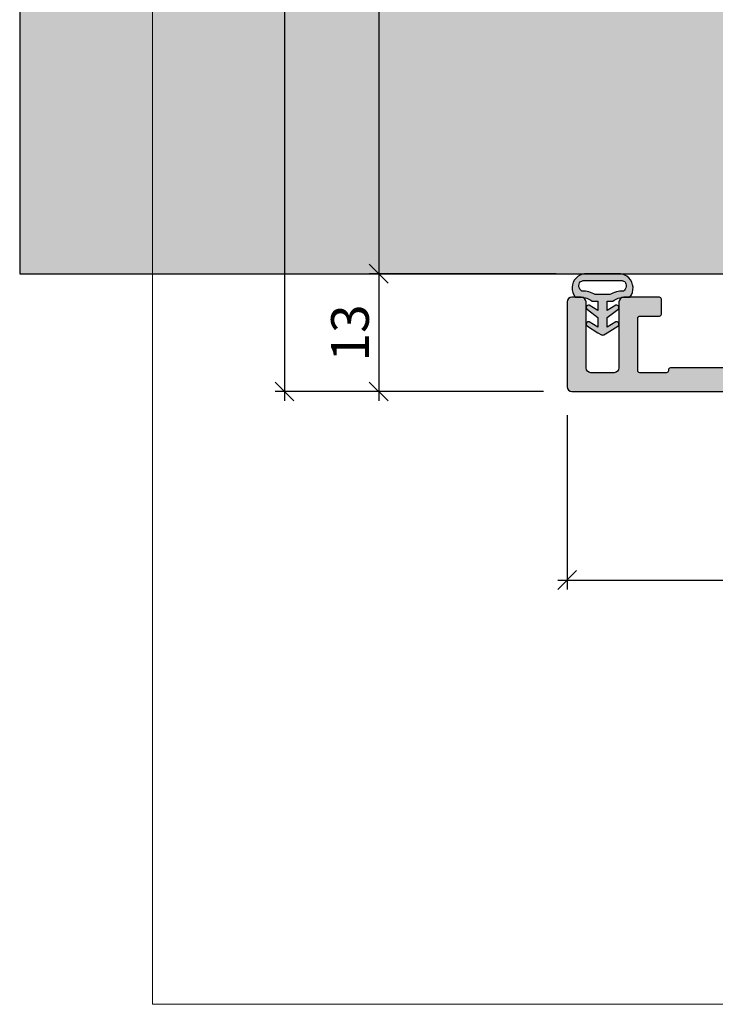
# Model space of a CAD drawing. Units: millimetres. Extents: x -35637 to -35204, y 18490 to 18730.
# Drawn here: x -35637 to -35563, y 18490 to 18594 of the extents above; entities that cross this region are included whole.
import ezdxf

# ---------------------------------------------------------------- set-up
doc = ezdxf.new("R2010")
doc.units = ezdxf.units.MM
doc.header["$LTSCALE"] = 0.2
doc.layers.add('Bem_1_1', color=7, linetype='Continuous', lineweight=18)
for name, color, linetype in [('Dichtung-Wandanschluss-Kontur', 4, 'Continuous'), ('Dichtung-Wandanschluss-Schraffur', 252, 'Continuous'), ('Wandkontur', 4, 'Continuous'), ('Wandschraffur', 254, 'Continuous'), ('Zarge-Kontur', 2, 'Continuous'), ('Zarge-Schraffur', 250, 'Continuous')]:
    doc.layers.add(name, color=color, linetype=linetype)
doc.layers.add('Konlinie', color=9, linetype='Continuous', plot=False)
doc.layers.add('küffner', color=1, linetype='Continuous', lineweight=18, plot=False)
doc.styles.add('Bemtext', font='arial.ttf')
doc.dimstyles.new('BEM_1_1$0', dxfattribs={"dimtxt": 4, "dimasz": 2, "dimexe": 1, "dimexo": 3, "dimgap": 1, "dimtad": 1, "dimdec": 0, "dimrnd": 0.1, "dimzin": 9, "dimdsep": 46, "dimtxsty": 'Bemtext', "dimblk": 'OBLIQUE', "dimcen": 0, "dimdle": 1, "dimclrd": 151, "dimclre": 252, "dimclrt": 151, "dimadec": 0, "dimazin": 2, "dimtfac": 1, "dimtdec": 0, "dimtix": 1, "dimtmove": 0, "dimatfit": 0, "dimldrblk": 'OBLIQUE', "dimfxl": 0, "dimtolj": 1, "dimtzin": 12, "dimarcsym": 0})

# ---------------------------------------------------------------- blocks, each defined once
blk = doc.blocks.new('_Oblique')
at = {"color": 0, "linetype": 'ByBlock', "lineweight": -2}
blk.add_line((-0.5, -0.5), (0.5, 0.5), dxfattribs=at)
blk = doc.blocks.new('*D54')
at = {"layer": 'Bem_1_1', "color": 151, "lineweight": -2}
blk.add_line((-35599.22028185648, 18568.48803364584), (-35599.22028185648, 18553.98803364584), dxfattribs=at)
at = {"layer": 'Bem_1_1', "color": 252, "lineweight": -2}
for p, q in [((-35595.47028185648, 18567.48803364584), (-35600.22028185648, 18567.48803364584)), ((-35581.72028185648, 18554.98803364584), (-35600.22028185648, 18554.98803364584))]:
    blk.add_line(p, q, dxfattribs=at)
at = {"layer": 'Defpoints', "color": 0}
for p in [(-35592.47028185648, 18567.48803364584), (-35599.22028185648, 18554.98803364584), (-35578.72028185648, 18554.98803364584)]:
    blk.add_point(p, dxfattribs=at)
at = {"layer": 'Bem_1_1', "color": 151, "lineweight": -2, "xscale": 2, "yscale": 2, "zscale": 2}
for p, rotation in [((-35599.22028185648, 18567.48803364584), 90), ((-35599.22028185648, 18554.98803364584), 270)]:
    blk.add_blockref('_Oblique', p, dxfattribs=dict(at, rotation=rotation))
at = {"layer": 'Bem_1_1', "color": 151, "insert": (-35602.26393806385, 18561.20148751357), "char_height": 4, "attachment_point": 5, "rotation": 90, "style": 'Bemtext'}
blk.add_mtext('\\A1;13', dxfattribs=at)
blk = doc.blocks.new('*D63')
at = {"layer": 'Bem_1_1', "color": 151, "lineweight": -2}
blk.add_line((-35609.22028185648, 18705.98917203161), (-35609.22028185648, 18553.98803364584), dxfattribs=at)
at = {"layer": 'Bem_1_1', "color": 252, "lineweight": -2}
for p, q in [((-35581.72028185648, 18704.98917203161), (-35610.22028185648, 18704.98917203161)), ((-35581.72028185648, 18554.98803364584), (-35610.22028185648, 18554.98803364584))]:
    blk.add_line(p, q, dxfattribs=at)
at = {"layer": 'Defpoints', "color": 0}
for p in [(-35578.72028185648, 18704.98917203161), (-35609.22028185648, 18554.98803364584), (-35578.72028185648, 18554.98803364584)]:
    blk.add_point(p, dxfattribs=at)
at = {"layer": 'Bem_1_1', "color": 151, "lineweight": -2, "xscale": 2, "yscale": 2, "zscale": 2}
for p, rotation in [((-35609.22028185648, 18704.98917203161), 90), ((-35609.22028185648, 18554.98803364584), 270)]:
    blk.add_blockref('_Oblique', p, dxfattribs=dict(at, rotation=rotation))
at = {"layer": 'Bem_1_1', "color": 151, "insert": (-35612.22028185648, 18618.2596038998), "char_height": 4, "attachment_point": 5, "rotation": 90, "style": 'Bemtext'}
blk.add_mtext('\\A1;PA', dxfattribs=at)
blk = doc.blocks.new('*D64')
at = {"layer": 'Bem_1_1', "color": 151, "lineweight": -2}
blk.add_line((-35599.22028185648, 18693.48803364584), (-35599.22028185648, 18566.48803364584), dxfattribs=at)
at = {"layer": 'Bem_1_1', "color": 252, "lineweight": -2}
for p, q in [((-35588.27029368917, 18692.48803364584), (-35600.22028185648, 18692.48803364584)), ((-35580.38001812012, 18567.48803364584), (-35600.22028185648, 18567.48803364584))]:
    blk.add_line(p, q, dxfattribs=at)
at = {"layer": 'Defpoints', "color": 0}
for p in [(-35585.27029368917, 18692.48803364584), (-35599.22028185648, 18567.48803364584), (-35577.38001812012, 18567.48803364584)]:
    blk.add_point(p, dxfattribs=at)
at = {"layer": 'Bem_1_1', "color": 151, "lineweight": -2, "xscale": 2, "yscale": 2, "zscale": 2}
for p, rotation in [((-35599.22028185648, 18692.48803364584), 90), ((-35599.22028185648, 18567.48803364584), 270)]:
    blk.add_blockref('_Oblique', p, dxfattribs=dict(at, rotation=rotation))
at = {"layer": 'Bem_1_1', "color": 151, "insert": (-35602.22028185648, 18619.34403118861), "char_height": 4, "attachment_point": 5, "rotation": 90, "style": 'Bemtext'}
blk.add_mtext('\\A1;MW', dxfattribs=at)
blk = doc.blocks.new('*D66')
at = {"layer": 'Bem_1_1', "color": 252, "lineweight": -2}
for p, q in [((-35579.22028185648, 18552.48803364584), (-35579.22028185648, 18533.98803364584)), ((-35539.22028185648, 18552.48803364584), (-35539.22028185648, 18533.98803364584))]:
    blk.add_line(p, q, dxfattribs=at)
at = {"layer": 'Bem_1_1', "color": 151, "lineweight": -2}
blk.add_line((-35580.22028185648, 18534.98803364584), (-35538.22028185648, 18534.98803364584), dxfattribs=at)
at = {"layer": 'Defpoints', "color": 0}
for p in [(-35579.22028185648, 18555.48803364584), (-35539.22028185648, 18555.48803364584), (-35539.22028185648, 18534.98803364584)]:
    blk.add_point(p, dxfattribs=at)
at = {"layer": 'Bem_1_1', "color": 151, "lineweight": -2, "xscale": 2, "yscale": 2, "zscale": 2, "rotation": 180}
blk.add_blockref('_Oblique', (-35579.22028185648, 18534.98803364584), dxfattribs=at)
at = {"layer": 'Bem_1_1', "color": 151, "lineweight": -2, "xscale": 2, "yscale": 2, "zscale": 2}
blk.add_blockref('_Oblique', (-35539.22028185648, 18534.98803364584), dxfattribs=at)
at = {"layer": 'Bem_1_1', "color": 151, "insert": (-35555.57629450841, 18538.03032559672), "char_height": 4, "attachment_point": 5, "style": 'Bemtext'}
blk.add_mtext('\\A1;40', dxfattribs=at)
blk = doc.blocks.new('KF30 -  N52775')
at = {"layer": 'Zarge-Schraffur'}
h = blk.add_hatch(color=256, dxfattribs=at)
edge = h.paths.add_edge_path()
edge.add_line((14.7999999999999, 30.00000000000182), (13.24999999999977, 30.00000000000182))
edge.add_arc((13.24999999999977, 30.75000000000182), 0.75, 90, 270, ccw=False)
edge.add_line((13.24999999999977, 31.50000000000182), (14.5499999999999, 31.50000000000182))
edge.add_arc((14.54999999999987, 31.70000000000184), 0.2000000000000171, 270.0000000000081, 360.0000000000081)
edge.add_line((14.74999999999989, 31.70000000000186), (14.74999999999989, 32.80000000000189))
edge.add_arc((14.54999999999992, 32.80000000000185), 0.1999999999999673, 1.017777498068492e-11, 90.00000000000612)
edge.add_line((14.5499999999999, 33.00000000000182), (13.24999999999977, 33.00000000000182))
edge.add_arc((13.24999999999977, 33.75000000000182), 0.75, 90, 270, ccw=False)
edge.add_line((13.24999999999977, 34.50000000000182), (14.5499999999999, 34.50000000000182))
edge.add_arc((14.5499999999999, 34.70000000000186), 0.2000000000000455, 270, 360)
edge.add_line((14.74999999999994, 34.70000000000186), (14.74999999999994, 37.80000000000189))
edge.add_arc((14.54999999999995, 37.80000000000183), 0.1999999999999886, 1.628443996909413e-11, 90.00000000001629)
edge.add_line((14.5499999999999, 38.00000000000182), (9.165685424949118, 38.00000000000182))
edge.add_arc((9.16568542494914, 38.20000000000166), 0.1999999999998394, 224.9999999999996, 269.9999999999934, ccw=False)
edge.add_line((9.024264068711943, 38.05857864376446), (8.641421356237231, 38.44142135623918))
edge.add_arc((8.499999999999915, 38.30000000000186), 0.2000000000000096, 45, 135)
edge.add_line((8.358578643762598, 38.44142135623918), (7.975735931288, 38.05857864376446))
edge.add_arc((7.834314575050766, 38.20000000000175), 0.1999999999999311, 269.9999999999845, 314.99999999998903, ccw=False)
edge.add_line((7.834314575050712, 38.00000000000182), (2.449999999999932, 38.00000000000182))
edge.add_arc((2.449999999999903, 37.80000000000186), 0.1999999999999602, 89.99999999999186, 179.9999999999919)
edge.add_line((2.249999999999943, 37.80000000000189), (2.249999999999943, 34.70000000000186))
edge.add_arc((2.44999999999996, 34.70000000000184), 0.2000000000000171, 179.9999999999919, 269.9999999999919)
edge.add_line((2.449999999999932, 34.50000000000182), (3.749999999999886, 34.50000000000182))
edge.add_arc((3.749999999999886, 33.75000000000182), 0.75, -90, 90, ccw=False)
edge.add_line((3.749999999999886, 33.00000000000182), (2.449999999999932, 33.00000000000182))
edge.add_arc((2.449999999999903, 32.80000000000186), 0.1999999999999602, 89.99999999999186, 179.9999999999919)
edge.add_line((2.249999999999943, 32.80000000000189), (2.249999999999943, 31.70000000000186))
edge.add_arc((2.44999999999996, 31.70000000000184), 0.2000000000000171, 179.9999999999919, 269.9999999999919)
edge.add_line((2.449999999999932, 31.50000000000182), (3.749999999999886, 31.50000000000182))
edge.add_arc((3.749999999999886, 30.75000000000182), 0.75, -90, 90, ccw=False)
edge.add_line((3.749999999999886, 30.00000000000182), (0.4999999999999432, 30.00000000000182))
edge.add_arc((0.4999999999999432, 30.50000000000182), 0.5, 180, 270, ccw=False)
edge.add_line((-5.684341886080801e-14, 30.50000000000182), (-1.13686837721616e-13, 96.50000000000176))
edge.add_arc((0.4999999999998863, 96.50000000000176), 0.5, 90, 180, ccw=False)
edge.add_line((0.4999999999998863, 97.00000000000176), (1.499999999999886, 97.00000000000176))
edge.add_arc((1.499999999999829, 96.50000000000182), 0.4999999999999432, -6.480149750132114e-12, 89.99999999999352, ccw=False)
edge.add_line((1.999999999999773, 96.50000000000176), (1.999999999999886, 48.00000000000182))
edge.add_arc((2.499999999999915, 48.00000000000185), 0.5000000000000284, 180.0000000000033, 270.0000000000032)
edge.add_line((2.499999999999943, 47.50000000000182), (13.69999999999987, 47.50000000000182))
edge.add_arc((13.69999999999988, 48.00000000000182), 0.5, 269.9999999999998, 360)
edge.add_line((14.19999999999987, 48.00000000000182), (14.19999999999987, 96.50000000000176))
edge.add_arc((14.6999999999999, 96.50000000000173), 0.5000000000000284, 89.99999999999682, 179.9999999999967, ccw=False)
edge.add_line((14.69999999999993, 97.00000000000176), (15.69999999999987, 97.00000000000176))
edge.add_arc((15.69999999999987, 96.50000000000176), 0.5, 0, 90, ccw=False)
edge.add_line((16.19999999999987, 96.50000000000176), (16.19999999999987, 46.00000000000182))
edge.add_arc((15.19999999999987, 46.00000000000182), 1, -90, 0, ccw=False)
edge.add_line((15.19999999999987, 45.00000000000182), (2.499999999999943, 45.00000000000182))
edge.add_arc((2.499999999999915, 44.50000000000179), 0.5000000000000284, 89.99999999999675, 179.9999999999968)
edge.add_line((1.999999999999886, 44.50000000000182), (1.999999999999886, 40.50000000000182))
edge.add_arc((2.499999999999915, 40.50000000000185), 0.5000000000000284, 180.0000000000033, 270.0000000000032)
edge.add_line((2.499999999999943, 40.00000000000182), (21.7999999999999, 40.00000000000182))
edge.add_arc((21.79999999999988, 39.60000000000183), 0.3999999999999915, -6.0822458181064576e-12, 89.99999999999801, ccw=False)
edge.add_line((22.19999999999987, 39.60000000000178), (22.19999999999982, 38.06568542495108))
edge.add_arc((21.99999999999985, 38.06568542495121), 0.1999999999999638, 314.9999999999691, 359.99999999996334, ccw=False)
edge.add_line((22.14142135623706, 37.92426406871385), (21.95857864376245, 37.74142135623913))
edge.add_arc((22.09999999999974, 37.60000000000184), 0.1999999999999695, 135, 225)
edge.add_line((21.95857864376245, 37.45857864376455), (22.14142135623706, 37.27573593128977))
edge.add_arc((22.00000000000001, 37.1343145750524), 0.1999999999998589, 5.701394911739044e-11, 45.00000000006622, ccw=False)
edge.add_line((22.19999999999987, 37.1343145750526), (22.19999999999987, 35.86568542495115))
edge.add_arc((21.99999999999971, 35.86568542495125), 0.2000000000001698, 314.9999999999705, 359.9999999999715, ccw=False)
edge.add_line((22.14142135623706, 35.72426406871375), (21.95857864376245, 35.54142135623914))
edge.add_arc((22.09999999999975, 35.40000000000185), 0.1999999999999795, 135.0000000000029, 224.9999999999971)
edge.add_line((21.95857864376245, 35.25857864376457), (22.14142135623723, 35.07573593128984))
edge.add_arc((21.9999999999998, 34.93431457505255), 0.2000000000000775, -3.0524915928253904e-11, 44.999999999971976, ccw=False)
edge.add_line((22.19999999999987, 34.93431457505244), (22.19999999999987, 33.30000000000189))
edge.add_arc((21.89999999999979, 33.30000000000192), 0.3000000000000895, 240.0000000000073, 359.99999999999324, ccw=False)
edge.add_line((21.74999999999977, 33.04019237886649), (18.2999999999999, 35.03205080757067))
edge.add_arc((18.19999999999988, 34.8588457268138), 0.1999999999999903, 59.99999999999206, 180.000000000002)
edge.add_line((17.99999999999989, 34.8588457268138), (17.99999999999989, 2.500000000001791))
edge.add_arc((18.49999999999989, 2.500000000001791), 0.5, 180, 270)
edge.add_line((18.49999999999989, 2.000000000001791), (32.79999999999995, 2.000000000001847))
edge.add_arc((32.79999999999994, 2.200000000001793), 0.199999999999946, 270.0000000000041, 359.999999999996)
edge.add_line((32.99999999999989, 2.200000000001779), (32.99999999999989, 9.500000000001847))
edge.add_arc((33.49999999999991, 9.500000000001819), 0.5000000000000284, 89.99999999999682, 179.9999999999967, ccw=False)
edge.add_line((33.49999999999994, 10.00000000000185), (37.29999999999995, 10.00000000000185))
edge.add_arc((37.29999999999995, 9.800000000001859), 0.1999999999999886, 0, 90, ccw=False)
edge.add_line((37.49999999999994, 9.800000000001859), (37.49999999999994, 8.20000000000178))
edge.add_arc((37.29999999999993, 8.200000000001808), 0.2000000000000171, 270.00000000000813, 359.99999999999187, ccw=False)
edge.add_line((37.29999999999995, 8.00000000000179), (35.19999999999993, 8.00000000000179))
edge.add_arc((35.19999999999985, 7.80000000000183), 0.1999999999999602, 89.99999999997557, 179.9999999999919)
edge.add_line((34.99999999999989, 7.800000000001859), (34.99999999999989, 2.200000000001779))
edge.add_arc((35.19999999999985, 2.200000000001808), 0.1999999999999602, 180.0000000000082, 270.0000000000244)
edge.add_line((35.19999999999993, 2.000000000001847), (38.04999999999995, 2.000000000001847))
edge.add_arc((38.04999999999986, 2.200000000001936), 0.2000000000000881, 270.0000000000285, 360.0000000000122)
edge.add_line((38.24999999999994, 2.200000000001978), (38.24999999999994, 2.300000000001859))
edge.add_arc((38.4499999999999, 2.30000000000183), 0.1999999999999602, 89.99999999999193, 179.9999999999918, ccw=False)
edge.add_line((38.44999999999993, 2.500000000001791), (44.0499999999999, 2.500000000001791))
edge.add_arc((44.04999999999995, 2.300000000001802), 0.1999999999999886, 1.63140612130519e-11, 90.00000000001631, ccw=False)
edge.add_line((44.24999999999994, 2.300000000001859), (44.24999999999994, 2.200000000001978))
edge.add_arc((44.45, 2.200000000001907), 0.2000000000000597, 179.9999999999796, 269.9999999999634)
edge.add_line((44.44999999999987, 2.000000000001847), (47.29999999999995, 2.000000000001847))
edge.add_arc((47.29999999999998, 2.200000000001751), 0.1999999999999034, 269.9999999999919, 360.0000000000081)
edge.add_line((47.49999999999989, 2.200000000001779), (47.49999999999989, 7.800000000001859))
edge.add_arc((47.29999999999998, 7.800000000001887), 0.1999999999999034, 359.9999999999918, 450.0000000000082)
edge.add_line((47.29999999999995, 8.00000000000179), (45.19999999999993, 8.00000000000179))
edge.add_arc((45.19999999999996, 8.200000000001808), 0.2000000000000171, 180.0000000000081, 269.99999999999187, ccw=False)
edge.add_line((44.99999999999994, 8.20000000000178), (44.99999999999994, 9.800000000001859))
edge.add_arc((45.19999999999993, 9.800000000001859), 0.1999999999999886, 90, 180, ccw=False)
edge.add_line((45.19999999999993, 10.00000000000185), (48.99999999999994, 10.00000000000179))
edge.add_arc((48.99999999999994, 9.50000000000179), 0.5, 0, 90, ccw=False)
edge.add_line((49.49999999999994, 9.50000000000179), (49.49999999999989, 2.500000000001847))
edge.add_arc((49.99999999999991, 2.500000000001874), 0.5000000000000284, 180.000000000003, 270.0000000000032)
edge.add_line((49.99999999999994, 2.000000000001847), (52.49999999999994, 2.000000000001847))
edge.add_arc((52.49999999999994, 2.500000000001847), 0.5, 270, 360)
edge.add_line((52.99999999999994, 2.500000000001847), (52.99999999999994, 9.500000000001847))
edge.add_arc((53.49999999999991, 9.500000000001876), 0.4999999999999716, 90.00000000000318, 180.0000000000032, ccw=False)
edge.add_line((53.49999999999989, 10.00000000000185), (54.49999999999989, 10.00000000000185))
edge.add_arc((54.49999999999989, 9.500000000001847), 0.5, 0, 90, ccw=False)
edge.add_line((54.99999999999989, 9.500000000001847), (54.99999999999994, 0.5000000000017621))
edge.add_arc((54.49999999999994, 0.5000000000017621), 0.5, -90, 0, ccw=False)
edge.add_line((54.49999999999994, 1.762145984685048e-12), (15.49999999999994, 1.762145984685048e-12))
edge.add_arc((15.49999999999989, 0.5000000000017053), 0.4999999999999432, 180.0000000000065, 270.0000000000065, ccw=False)
edge.add_line((14.99999999999994, 0.5000000000016485), (14.99999999999994, 29.80000000000177))
edge.add_arc((14.7999999999999, 29.80000000000177), 0.2000000000000455, 0, 90)
at = {"layer": 'Zarge-Kontur'}
blk.add_lwpolyline([(14.7999999999999, 30.00000000000182), (13.24999999999977, 30.00000000000182, -0.9999999999999998), (13.24999999999977, 31.50000000000182), (14.5499999999999, 31.50000000000182, 0.4142135623730951), (14.74999999999989, 31.70000000000186), (14.74999999999989, 32.80000000000189, 0.4142135623730743), (14.5499999999999, 33.00000000000182), (13.24999999999977, 33.00000000000182, -0.9999999999999998), (13.24999999999977, 34.50000000000182), (14.5499999999999, 34.50000000000182, 0.4142135623730951), (14.74999999999994, 34.70000000000186), (14.74999999999994, 37.80000000000189, 0.4142135623730951), (14.5499999999999, 38.00000000000182), (9.165685424949118, 38.00000000000182, -0.1989123673796274), (9.024264068711943, 38.05857864376446), (8.641421356237231, 38.44142135623918, 0.4142135623730951), (8.358578643762598, 38.44142135623918), (7.975735931288, 38.05857864376446, -0.1989123673796796), (7.834314575050712, 38.00000000000182), (2.449999999999932, 38.00000000000182, 0.4142135623730951), (2.249999999999943, 37.80000000000189), (2.249999999999943, 34.70000000000186, 0.4142135623730951), (2.449999999999932, 34.50000000000182), (3.749999999999886, 34.50000000000182, -0.9999999999999998), (3.749999999999886, 33.00000000000182), (2.449999999999932, 33.00000000000182, 0.4142135623730951), (2.249999999999943, 32.80000000000189), (2.249999999999943, 31.70000000000186, 0.4142135623730951), (2.449999999999932, 31.50000000000182), (3.749999999999886, 31.50000000000182, -0.9999999999999998), (3.749999999999886, 30.00000000000182), (0.4999999999999432, 30.00000000000182, -0.4142135623730951), (-5.684341886080801e-14, 30.50000000000182), (-1.13686837721616e-13, 96.50000000000176, -0.4142135623730951), (0.4999999999998863, 97.00000000000176), (1.499999999999886, 97.00000000000176, -0.4142135623730951), (1.999999999999773, 96.50000000000176), (1.999999999999886, 48.00000000000182, 0.4142135623730951), (2.499999999999943, 47.50000000000182), (13.69999999999987, 47.50000000000182, 0.4142135623730966), (14.19999999999987, 48.00000000000182), (14.19999999999987, 96.50000000000176, -0.4142135623730951), (14.69999999999993, 97.00000000000176), (15.69999999999987, 97.00000000000176, -0.4142135623730951), (16.19999999999987, 96.50000000000176), (16.19999999999987, 46.00000000000182, -0.4142135623730951), (15.19999999999987, 45.00000000000182), (2.499999999999943, 45.00000000000182, 0.4142135623730951), (1.999999999999886, 44.50000000000182), (1.999999999999886, 40.50000000000182, 0.4142135623730951), (2.499999999999943, 40.00000000000182), (21.7999999999999, 40.00000000000182, -0.4142135623731159), (22.19999999999987, 39.60000000000178), (22.19999999999982, 38.06568542495108, -0.1989123673796296), (22.14142135623706, 37.92426406871385), (21.95857864376245, 37.74142135623913, 0.4142135623730951), (21.95857864376245, 37.45857864376455), (22.14142135623706, 37.27573593128977, -0.1989123673796975), (22.19999999999987, 37.1343145750526), (22.19999999999987, 35.86568542495115, -0.1989123673796624), (22.14142135623706, 35.72426406871375), (21.95857864376245, 35.54142135623914, 0.4142135623730657), (21.95857864376245, 35.25857864376457), (22.14142135623723, 35.07573593128984, -0.1989123673796709), (22.19999999999987, 34.93431457505244), (22.19999999999987, 33.30000000000189, -0.5773502691895424), (21.74999999999977, 33.04019237886649), (18.2999999999999, 35.03205080757067, 0.5773502691896777), (17.99999999999989, 34.8588457268138), (17.99999999999989, 2.500000000001791, 0.4142135623730951), (18.49999999999989, 2.000000000001791), (32.79999999999995, 2.000000000001847, 0.4142135623730534), (32.99999999999989, 2.200000000001779), (32.99999999999989, 9.500000000001847, -0.4142135623730951), (33.49999999999994, 10.00000000000185), (37.29999999999995, 10.00000000000185, -0.4142135623730951), (37.49999999999994, 9.800000000001859), (37.49999999999994, 8.20000000000178, -0.4142135623730118), (37.29999999999995, 8.00000000000179), (35.19999999999993, 8.00000000000179, 0.4142135623731784), (34.99999999999989, 7.800000000001859), (34.99999999999989, 2.200000000001779, 0.4142135623731784), (35.19999999999993, 2.000000000001847), (38.04999999999995, 2.000000000001847, 0.4142135623730118), (38.24999999999994, 2.200000000001978), (38.24999999999994, 2.300000000001859, -0.4142135623730951), (38.44999999999993, 2.500000000001791), (44.0499999999999, 2.500000000001791, -0.4142135623730951), (44.24999999999994, 2.300000000001859), (44.24999999999994, 2.200000000001978, 0.4142135623730118), (44.44999999999987, 2.000000000001847), (47.29999999999995, 2.000000000001847, 0.4142135623731784), (47.49999999999989, 2.200000000001779), (47.49999999999989, 7.800000000001859, 0.4142135623731784), (47.29999999999995, 8.00000000000179), (45.19999999999993, 8.00000000000179, -0.4142135623730118), (44.99999999999994, 8.20000000000178), (44.99999999999994, 9.800000000001859, -0.4142135623730951), (45.19999999999993, 10.00000000000185), (48.99999999999994, 10.00000000000179, -0.4142135623730951), (49.49999999999994, 9.50000000000179), (49.49999999999989, 2.500000000001847, 0.4142135623730974), (49.99999999999994, 2.000000000001847), (52.49999999999994, 2.000000000001847, 0.4142135623730951), (52.99999999999994, 2.500000000001847), (52.99999999999994, 9.500000000001847, -0.4142135623730951), (53.49999999999989, 10.00000000000185), (54.49999999999989, 10.00000000000185, -0.4142135623730951), (54.99999999999989, 9.500000000001847), (54.99999999999994, 0.5000000000017621, -0.4142135623730951), (54.49999999999994, 1.762145984685048e-12), (15.49999999999994, 1.762145984685048e-12, -0.4142135623730951), (14.99999999999994, 0.5000000000016485), (14.99999999999994, 29.80000000000177, 0.4142135623730951)], format="xyb", close=True, dxfattribs=at)

msp = doc.modelspace()

# ---------------------------------------------------------------- hatches: boundary and pattern name
at = {"layer": 'Dichtung-Wandanschluss-Schraffur'}
h = msp.add_hatch(color=256, dxfattribs=at)
h.paths.add_polyline_path([(-35573.16194325557, 18564.98803364584), (-35572.56194325558, 18564.98803364584, 0.378843803740751), (-35572.68034222304, 18567.05889423611, 0.1513207257443133), (-35573.55220699193, 18567.48803364584), (-35575.46194325558, 18567.48803364584), (-35577.37167951922, 18567.48803364584, 0.1513207257438698), (-35578.24354428811, 18567.05889423611, 0.3788438037412673), (-35578.36194325558, 18564.98803364584), (-35577.76194325558, 18564.98803364584, -0.1622776601683794), (-35576.56194325558, 18564.58803364584), (-35575.96194325558, 18564.58803364584), (-35575.96194325558, 18563.58803364584), (-35576.86859140658, 18564.13451576079, 0.9265747583620065), (-35577.07331768735, 18563.67994029877), (-35575.96194325558, 18562.82598900752), (-35575.96194325558, 18561.82598900752), (-35576.86859140659, 18562.37247112247, 0.9265747583733598), (-35577.07331768735, 18561.91789566045), (-35575.96194325558, 18561.21514646847), (-35575.58165628825, 18561.00771721356, 0.05098277280280342), (-35575.53476982266, 18560.98803364584), (-35575.38911668849, 18560.98803364584, 0.05098277280293679), (-35575.34223022291, 18561.00771721356), (-35574.96194325558, 18561.21514646847), (-35573.8505688238, 18561.91789566045, 0.9265747583722885), (-35574.05529510458, 18562.37247112247), (-35574.96194325558, 18561.82598900752), (-35574.96194325558, 18562.82598900752), (-35573.8505688238, 18563.67994029877, 0.9265747583613736), (-35574.05529510458, 18564.13451576079), (-35574.96194325558, 18563.58803364584), (-35574.96194325558, 18564.58803364584), (-35574.36194325558, 18564.58803364584, -0.1622776601683794)])
h.paths.add_polyline_path([(-35576.23047754458, 18565.26465911994, 0.1450467963129163), (-35577.6488586054, 18565.64676032982, -0.4743150982060345), (-35577.81019026392, 18566.64375352477, -0.1384025542621104), (-35577.23859144728, 18566.78178006816), (-35575.46194325558, 18566.78178006816), (-35573.68529506387, 18566.78178006816, -0.1384025542621112), (-35573.11369624724, 18566.64375352477, -0.4541969519577906), (-35573.25354601291, 18565.64676032982, 0.1466177074177877), (-35574.69340896658, 18565.26465911994), (-35575.46194325558, 18565.26465911994)], flags=16)
at = {"layer": 'Wandschraffur'}
msp.add_hatch(color=256, dxfattribs=at).paths.add_polyline_path([(-35637.31280575444, 18567.48803364584), (-35560.81280575444, 18567.48803364584), (-35560.81280575444, 18692.48803364584), (-35637.31280575444, 18692.48803364584)])

# ---------------------------------------------------------------- linework, layer by layer
at = {"layer": 'Dichtung-Wandanschluss-Kontur'}
for points in [[(-35575.46194325558, 18567.48803364584), (-35577.37167951922, 18567.48803364584, 0.1513207257443133), (-35578.24354428812, 18567.05889423611, 0.3788438037407509), (-35578.36194325558, 18564.98803364584), (-35577.76194325558, 18564.98803364584, -0.1622776601683794), (-35576.56194325558, 18564.58803364584), (-35575.96194325558, 18564.58803364584), (-35575.96194325558, 18563.58803364584), (-35576.86859140658, 18564.13451576079, 0.9265747583620066), (-35577.07331768735, 18563.67994029877), (-35575.96194325558, 18562.82598900752), (-35575.96194325558, 18561.82598900752), (-35576.86859140659, 18562.37247112247, 0.9265747583733648), (-35577.07331768735, 18561.91789566045), (-35575.96194325558, 18561.21514646847), (-35575.58165628825, 18561.00771721356, 0.1254892417099063), (-35575.46194325558, 18560.97719110679, 0.1254892417099063), (-35575.34223022291, 18561.00771721356), (-35574.96194325558, 18561.21514646847), (-35573.8505688238, 18561.91789566045, 0.9265747583733648), (-35574.05529510458, 18562.37247112247), (-35574.96194325558, 18561.82598900752), (-35574.96194325558, 18562.82598900752), (-35573.8505688238, 18563.67994029877, 0.9265747583620066), (-35574.05529510458, 18564.13451576079), (-35574.96194325558, 18563.58803364584), (-35574.96194325558, 18564.58803364584), (-35574.36194325558, 18564.58803364584, -0.1622776601683794), (-35573.16194325557, 18564.98803364584), (-35572.56194325558, 18564.98803364584, 0.3788438037407509), (-35572.68034222304, 18567.05889423611, 0.1513207257443133), (-35573.55220699193, 18567.48803364584)], [(-35575.46194325558, 18565.26465911994), (-35576.23047754458, 18565.26465911994, 0.1450467963129163), (-35577.6488586054, 18565.64676032982, -0.4743150982060241), (-35577.81019026392, 18566.64375352477, -0.1384025542621112), (-35577.23859144728, 18566.78178006816), (-35575.46194325558, 18566.78178006816), (-35575.46194325558, 18566.78178006816), (-35575.46194325558, 18566.78178006816), (-35573.68529506387, 18566.78178006816, -0.1384025542621112), (-35573.11369624724, 18566.64375352477, -0.4541969519577908), (-35573.25354601291, 18565.64676032982, 0.1466177074177877), (-35574.69340896658, 18565.26465911994)]]:
    msp.add_lwpolyline(points, format="xyb", close=True, dxfattribs=at)
at = {"layer": 'Konlinie', "color": 3}
msp.add_line((-35623.20660123366, 18567.48803364584), (-35539.20660123366, 18567.48803364584), dxfattribs=at)
at = {"layer": 'küffner'}
for points in [[(-35623.20660123366, 18729.98803364584), (-35490.95703882352, 18729.98803364584), (-35490.95703882353, 18489.98803364584), (-35623.20660123366, 18489.98803364584)], [(-35623.20660123366, 18729.98803364584), (-35238.20526225327, 18729.98803364584), (-35238.20526225327, 18489.98803364584), (-35623.20660123366, 18489.98803364584)]]:
    msp.add_lwpolyline(points, close=True, dxfattribs=at)
at = {"layer": 'Wandkontur'}
msp.add_lwpolyline([(-35637.31280575444, 18567.48803364584), (-35560.81280575444, 18567.48803364584), (-35560.81280575444, 18692.48803364584), (-35637.31280575444, 18692.48803364584)], close=True, dxfattribs=at)

# ---------------------------------------------------------------- block references
at = {"layer": 'Zarge-Kontur', "xscale": -1}
msp.add_blockref('KF30 -  N52775', (-35524.22028185648, 18554.98803364584), dxfattribs=at)

# ---------------------------------------------------------------- dimensions: what is measured, and where the dimension line sits
at = {"layer": 'Bem_1_1'}
for base, p1, p2, text, picture, middle in [((-35609.22028185648, 18554.98803364584), (-35578.72028185648, 18704.98917203161), (-35578.72028185648, 18554.98803364584), 'PA', '*D63', (-35609.22028185648, 18618.2596038998)), ((-35599.22028185648, 18567.48803364584), (-35585.27029368917, 18692.48803364584), (-35577.38001812012, 18567.48803364584), 'MW', '*D64', (-35599.22028185648, 18619.34403118861))]:
    dim = msp.add_linear_dim(base=base, p1=p1, p2=p2, angle=90, text=text, dimstyle='BEM_1_1$0', dxfattribs=at)
    dim.commit()
    dim.dimension.update_dxf_attribs({"geometry": picture, "text_midpoint": middle, "dimtype": 128})
dim = msp.add_linear_dim(base=(-35599.22028185648, 18554.98803364584), p1=(-35592.47028185648, 18567.48803364584), p2=(-35578.72028185648, 18554.98803364584), angle=90, dimstyle='BEM_1_1$0', dxfattribs=at)
dim.commit()
dim.dimension.update_dxf_attribs({"geometry": '*D54', "text_midpoint": (-35599.22028185648, 18561.20148751357), "dimtype": 128})
dim = msp.add_linear_dim(base=(-35539.22028185648, 18534.98803364584), p1=(-35579.22028185648, 18555.48803364584), p2=(-35539.22028185648, 18555.48803364584), dimstyle='BEM_1_1$0', dxfattribs=at)
dim.commit()
dim.dimension.update_dxf_attribs({"geometry": '*D66', "text_midpoint": (-35555.57629450841, 18534.98803364584), "dimtype": 128})

doc.saveas('drawing.dxf')
